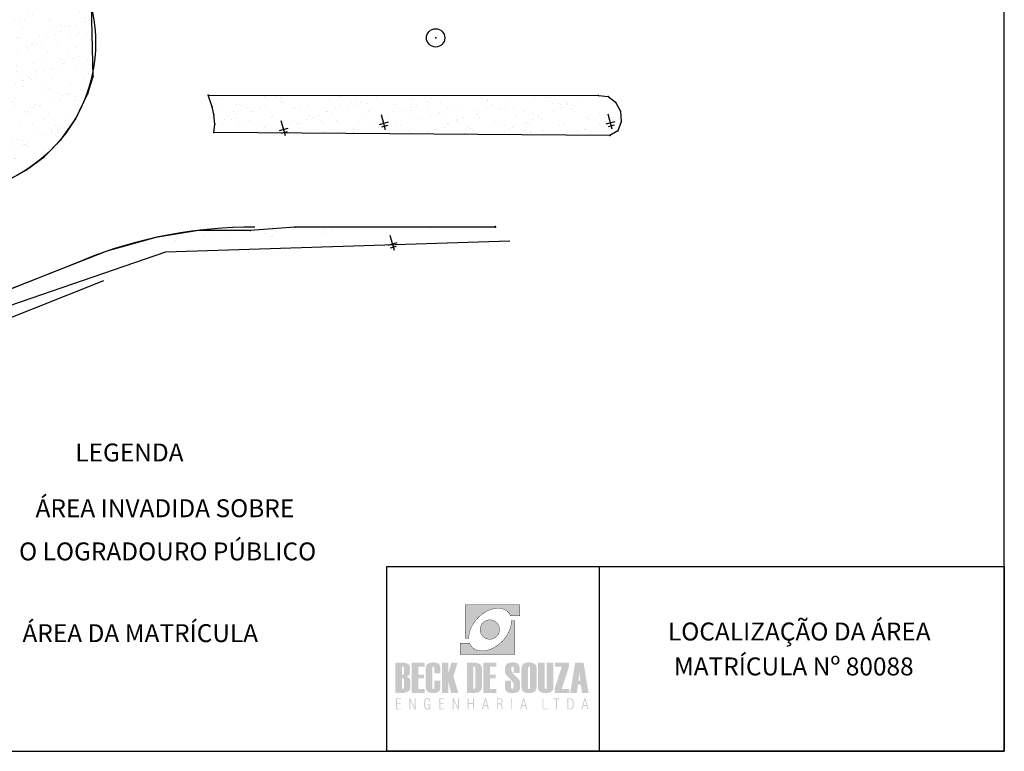
# Model space of a CAD drawing. Extents: x -3373 to -2648, y 784 to 1516.
# Drawn here: x -3283 to -3173, y 1144 to 1226 of the extents above; entities that cross this region are included whole.
import ezdxf
from ezdxf.enums import TextEntityAlignment as Align

# ---------------------------------------------------------------- set-up
doc = ezdxf.new("R2010")
doc.units = 0
doc.linetypes.add('CONTINUO', pattern=[0])
doc.layers.get('0').update_dxf_attribs({"linetype": 'CONTINUOUS'})
for name, color, linetype in [('_POSTE', 7, 'CONTINUO'), ('D-SELO-LING', 9, 'CONTINUOUS'), ('EIAB_RUAS', 10, 'CONTINUOUS'), ('MAMB_LOGOTIPO', 7, 'CONTINUOUS'), ('PDES_DMAE', 7, 'CONTINUO'), ('PDES_EXISTENTE', 160, 'CONTINUOUS'), ('PDES_PLANO', 10, 'CONTINUOUS'), ('PDES_PREDIO', 32, 'CONTINUO'), ('PDES_TEXTOR60', 7, 'CONTINUOUS'), ('TERRA', 33, 'CONTINUOUS'), ('TEXTOS', 7, 'CONTINUOUS')]:
    doc.layers.add(name, color=color, linetype=linetype)
doc.styles.add('ROMANS', font='romans.shx')
doc.styles.add('SIMPLEX', font='simplex', dxfattribs={"height": 0.2})
pattern_1 = [(233.13179796, (-278994.4392, 1653705.676), (0.7462726272, -2.3662561159), [0, -1.95624, 0, -2.1879, 0, -2.091375]), (203.13179796, (-278994.4392, 1653705.676), (-1.214772078, -4.111498858), [0, -1.05534, 0, -1.76319, 0, -0.675675]), (163.13179796, (-278992.9148, 1653706.1025), (-3.857698563, -1.086959921), [0, -0.6435, 0, -2.3166, 0, -3.02445]), (153.13179796, (-278992.9148, 1653706.1025), (-3.4214200716, -2.1302770386), [0, -0.32175, 0, -1.51866, 0, -1.73745])]

# ---------------------------------------------------------------- blocks, each defined once
blk = doc.blocks.new('SIMB_POSTE')
at = {"color": 0}
for points in [[(-0.5, 2), (0.5, 2)], [(0, 0), (0, 2.5)], [(-0.75, 1.5), (0.75, 1.5)]]:
    blk.add_lwpolyline(points, dxfattribs=at)
for tag in ['COTA', 'PONTO', 'DESC']:
    blk.add_attdef(tag, (0, 0), '', height=1)
blk = doc.blocks.new('SIMB_PV__DMAE')
at = {"color": 0}
blk.add_circle((0.0145, -0.0145), 1.4753, dxfattribs=at)
blk.add_point((0, 0), dxfattribs=at)
for tag in ['COTA', 'PONTO', 'DESC']:
    blk.add_attdef(tag, (0, 0), '', height=1)
blk = doc.blocks.new('SIMB_PONTO')
at = {"color": 0}
blk.add_point((0, 0), dxfattribs=at)
for tag in ['COTA', 'PONTO', 'DESC']:
    blk.add_attdef(tag, (0, 0), '', height=1)

msp = doc.modelspace()

# ---------------------------------------------------------------- hatches: boundary and pattern name
at = {"layer": 'MAMB_LOGOTIPO', "linetype": 'CONTINUOUS'}
h = msp.add_hatch(color=242, dxfattribs=at)
h.paths.add_polyline_path([(-3233.0167, 1160.46209), (-3233.0167, 1156.7109), (-3232.60157, 1156.7109), (-3232.60157, 1156.9204), (-3232.5768, 1157.13484), (-3232.53672, 1157.35142), (-3232.47912, 1157.54979), (-3232.43834, 1157.66766), (-3232.35913, 1157.86909), (-3232.25908, 1158.0729), (-3232.16465, 1158.24589), (-3232.03554, 1158.44518), (-3231.93513, 1158.58512), (-3231.84005, 1158.70799), (-3231.69981, 1158.87058), (-3231.58494, 1158.9927), (-3231.40479, 1159.16802), (-3231.18667, 1159.3503), (-3230.97452, 1159.50747), (-3230.75268, 1159.6464), (-3230.51051, 1159.77615), (-3230.26988, 1159.88084), (-3230.05401, 1159.95698), (-3229.8298, 1160.01576), (-3229.61757, 1160.05203), (-3229.39618, 1160.07144), (-3229.17993, 1160.06593), (-3228.97986, 1160.03924), (-3228.78874, 1159.99082), (-3228.60909, 1159.91729), (-3228.44088, 1159.82076), (-3228.26742, 1159.68198), (-3228.13488, 1159.52605), (-3228.08767, 1159.45192), (-3228.03429, 1159.37197), (-3227.99033, 1159.27074), (-3227.96274, 1159.2072), (-3226.90037, 1159.2072), (-3226.90037, 1160.46209)])
h.paths.add_polyline_path([(-3230.52853, 1156.64192), (-3230.47716, 1156.62975), (-3230.42305, 1156.62027), (-3230.36894, 1156.6122), (-3230.31488, 1156.6081), (-3230.25941, 1156.60676), (-3230.20396, 1156.6081), (-3230.14855, 1156.6122), (-3230.09444, 1156.62027), (-3230.04172, 1156.62975), (-3229.98895, 1156.64192), (-3229.93759, 1156.65543), (-3229.88757, 1156.67304), (-3229.83889, 1156.69194), (-3229.79156, 1156.71359), (-3229.74424, 1156.73792), (-3229.6996, 1156.76365), (-3229.6552, 1156.79188), (-3229.57113, 1156.85423), (-3229.53193, 1156.88939), (-3229.49538, 1156.92455), (-3229.45887, 1156.9624), (-3229.42506, 1157.00165), (-3229.39263, 1157.0422), (-3229.36286, 1157.08548), (-3229.33449, 1157.12872), (-3229.3088, 1157.1747), (-3229.28446, 1157.22069), (-3229.26281, 1157.26802), (-3229.24252, 1157.31803), (-3229.22631, 1157.36811), (-3229.2114, 1157.41948), (-3229.19924, 1157.47084), (-3229.18981, 1157.52495), (-3229.18302, 1157.57907), (-3229.17898, 1157.63313), (-3229.17759, 1157.68859), (-3229.17898, 1157.74404), (-3229.18302, 1157.79946), (-3229.18981, 1157.85357), (-3229.19924, 1157.90628), (-3229.2114, 1157.95905), (-3229.22631, 1158.01042), (-3229.24252, 1158.06044), (-3229.26281, 1158.10916), (-3229.28446, 1158.15784), (-3229.3088, 1158.20381), (-3229.33449, 1158.24975), (-3229.36286, 1158.29303), (-3229.39263, 1158.33499), (-3229.42506, 1158.37688), (-3229.45887, 1158.41612), (-3229.49538, 1158.45398), (-3229.53193, 1158.48914), (-3229.57113, 1158.52295), (-3229.61303, 1158.55537), (-3229.65497, 1158.58514), (-3229.6996, 1158.61352), (-3229.74424, 1158.6406), (-3229.79157, 1158.66359), (-3229.8389, 1158.68519), (-3229.88757, 1158.70548), (-3229.93759, 1158.72169), (-3229.98895, 1158.73661), (-3230.04172, 1158.74878), (-3230.09444, 1158.75825), (-3230.14855, 1158.76498), (-3230.20396, 1158.76902), (-3230.25941, 1158.77041), (-3230.31488, 1158.76902), (-3230.36894, 1158.76498), (-3230.42305, 1158.75825), (-3230.47716, 1158.74878), (-3230.52853, 1158.73661), (-3230.5799, 1158.72169), (-3230.62997, 1158.70548), (-3230.67998, 1158.68519), (-3230.72731, 1158.66359), (-3230.77464, 1158.6406), (-3230.81928, 1158.61352), (-3230.86387, 1158.58514), (-3230.90582, 1158.55537), (-3230.94636, 1158.52295), (-3230.9856, 1158.48914), (-3231.02347, 1158.45398), (-3231.05997, 1158.41612), (-3231.09379, 1158.37688), (-3231.12625, 1158.33499), (-3231.15597, 1158.29304), (-3231.1844, 1158.24975), (-3231.21008, 1158.20382), (-3231.23442, 1158.15784), (-3231.25606, 1158.10916), (-3231.27496, 1158.06044), (-3231.29257, 1158.01042), (-3231.30744, 1157.95905), (-3231.31826, 1157.90628), (-3231.32907, 1157.85357), (-3231.33582, 1157.79946), (-3231.3399, 1157.74404), (-3231.34124, 1157.68859), (-3231.3399, 1157.63313), (-3231.33582, 1157.57907), (-3231.32907, 1157.52495), (-3231.31826, 1157.47084), (-3231.30744, 1157.41948), (-3231.29257, 1157.36811), (-3231.27496, 1157.31803), (-3231.25606, 1157.26802), (-3231.23442, 1157.22069), (-3231.21008, 1157.1747), (-3231.1844, 1157.12872), (-3231.15597, 1157.08548), (-3231.12625, 1157.0422), (-3231.09379, 1157.00165), (-3231.05997, 1156.9624), (-3231.02346, 1156.92455), (-3230.9856, 1156.88939), (-3230.94636, 1156.85423), (-3230.90582, 1156.82316), (-3230.86387, 1156.79203), (-3230.81928, 1156.76365), (-3230.77464, 1156.73792), (-3230.72731, 1156.71359), (-3230.67998, 1156.69194), (-3230.62997, 1156.67304), (-3230.5799, 1156.65543)])
h.paths.add_polyline_path([(-3227.44807, 1154.90831), (-3227.44807, 1158.65951), (-3227.86184, 1158.65951), (-3227.86594, 1158.45134), (-3227.88613, 1158.23633), (-3227.92558, 1158.04309), (-3227.96883, 1157.87327), (-3228.04171, 1157.66224), (-3228.08791, 1157.54667), (-3228.17892, 1157.3464), (-3228.2829, 1157.15924), (-3228.36345, 1157.02748), (-3228.47151, 1156.86537), (-3228.58025, 1156.72031), (-3228.68392, 1156.59198), (-3228.8142, 1156.4475), (-3228.91122, 1156.34847), (-3229.05543, 1156.2081), (-3229.22631, 1156.06315), (-3229.4036, 1155.92576), (-3229.59901, 1155.79233), (-3229.84389, 1155.65069), (-3230.07858, 1155.53748), (-3230.29727, 1155.45152), (-3230.5219, 1155.382), (-3230.7407, 1155.33456), (-3230.96282, 1155.30471), (-3231.18227, 1155.29909), (-3231.39024, 1155.31546), (-3231.59264, 1155.35475), (-3231.76994, 1155.41478), (-3231.9459, 1155.49996), (-3232.1051, 1155.60967), (-3232.24443, 1155.73833), (-3232.35343, 1155.87478), (-3232.39599, 1155.94685), (-3232.44661, 1156.03245), (-3232.50341, 1156.16325), (-3233.56435, 1156.16325), (-3233.56435, 1154.90831)])
h = msp.add_hatch(color=164, dxfattribs=at)
h.paths.add_polyline_path([(-3239.4297, 1152.49348), (-3239.30876, 1152.57675), (-3239.22247, 1152.67675), (-3239.17076, 1152.79348), (-3239.15354, 1152.92693), (-3239.15354, 1153.39401), (-3239.17897, 1153.58336), (-3239.25548, 1153.73479), (-3239.38346, 1153.8483), (-3239.54578, 1153.9271), (-3239.72645, 1153.97438), (-3239.92508, 1153.99014), (-3240.79601, 1153.99014), (-3240.79601, 1150.62422), (-3239.86419, 1150.62422), (-3239.67322, 1150.64264), (-3239.50074, 1150.69791), (-3239.34661, 1150.79005), (-3239.22623, 1150.91872), (-3239.15374, 1151.08496), (-3239.12949, 1151.28841), (-3239.12949, 1151.9414), (-3239.14775, 1152.08003), (-3239.20251, 1152.19792), (-3239.29372, 1152.29503), (-3239.42135, 1152.37137), (-3239.58537, 1152.42695)])
h.paths.add_polyline_path([(-3240.05649, 1152.62886), (-3240.05649, 1153.55586), (-3239.88497, 1153.52655), (-3239.85058, 1153.37958), (-3239.85058, 1152.72803), (-3239.94222, 1152.64866)], flags=16)
h.paths.add_polyline_path([(-3239.85058, 1151.15522), (-3239.94222, 1151.07587), (-3240.05649, 1151.05609), (-3240.05649, 1152.26269), (-3239.88498, 1152.23339), (-3239.85058, 1152.08646)], flags=16)
h = msp.add_hatch(color=164, dxfattribs=at)
h.paths.add_polyline_path([(-3238.23101, 1153.55586), (-3237.53316, 1153.55586), (-3237.53316, 1153.99014), (-3238.9697, 1153.99014), (-3238.9697, 1150.62422), (-3237.52435, 1150.62422), (-3237.52435, 1151.05609), (-3238.23101, 1151.05609), (-3238.23101, 1152.23945), (-3237.60127, 1152.23945), (-3237.60127, 1152.64728), (-3238.23101, 1152.64728)])
h.paths.add_polyline_path([(-3236.66613, 1153.54668), (-3236.52263, 1153.56893), (-3236.4594, 1153.51737), (-3236.4594, 1152.81395), (-3235.7856, 1152.81395), (-3235.7856, 1153.42445), (-3235.79754, 1153.56417), (-3235.83338, 1153.68525), (-3235.89312, 1153.78771), (-3235.97678, 1153.87155), (-3236.08437, 1153.93675), (-3236.21587, 1153.98333), (-3236.37133, 1154.01127), (-3236.55074, 1154.02059), (-3236.71309, 1154.01404), (-3236.85833, 1153.99442), (-3236.98646, 1153.96172), (-3237.09749, 1153.91593), (-3237.19141, 1153.85703), (-3237.26825, 1153.78504), (-3237.32802, 1153.69995), (-3237.37069, 1153.60173), (-3237.39629, 1153.49041), (-3237.40483, 1153.36597), (-3237.40483, 1151.19947), (-3237.3943, 1151.07235), (-3237.36268, 1150.96019), (-3237.30999, 1150.86298), (-3237.23621, 1150.78072), (-3237.14134, 1150.71342), (-3237.02537, 1150.66108), (-3236.88828, 1150.62368), (-3236.73007, 1150.60125), (-3236.55074, 1150.59378), (-3236.36035, 1150.60979), (-3236.18348, 1150.65785), (-3236.02031, 1150.73797), (-3235.89003, 1150.84477), (-3235.81173, 1150.97278), (-3235.7856, 1151.12179), (-3235.7856, 1151.97664), (-3236.4594, 1151.97664), (-3236.4594, 1151.07962), (-3236.59923, 1151.05696), (-3236.66613, 1151.1087)])
h.paths.add_polyline_path([(-3234.87452, 1151.87333), (-3234.59006, 1150.62422), (-3233.77845, 1150.62422), (-3234.32009, 1152.45499), (-3233.86498, 1153.99014), (-3234.55082, 1153.99014), (-3234.87452, 1152.86843), (-3234.87452, 1153.99014), (-3235.61403, 1153.99014), (-3235.61403, 1150.62422), (-3234.87452, 1150.62422)])
h.paths.add_polyline_path([(-3232.82514, 1150.62422), (-3231.90055, 1150.62422), (-3231.69463, 1150.64368), (-3231.51276, 1150.70196), (-3231.35491, 1150.79886), (-3231.23284, 1150.93112), (-3231.15974, 1151.0942), (-3231.1354, 1151.28841), (-3231.1354, 1153.3259), (-3231.16136, 1153.53179), (-3231.2395, 1153.69905), (-3231.37016, 1153.82747), (-3231.53383, 1153.91773), (-3231.71229, 1153.97201), (-3231.90535, 1153.99014), (-3232.82514, 1153.99014)])
h.paths.add_polyline_path([(-3232.08563, 1153.55586), (-3231.91385, 1153.5266), (-3231.87972, 1153.37958), (-3231.87972, 1151.23473), (-3231.91385, 1151.08573), (-3232.08563, 1151.05609)], flags=16)
h.paths.add_polyline_path([(-3230.24043, 1152.23945), (-3229.61068, 1152.23945), (-3229.61068, 1152.64728), (-3230.24043, 1152.64728), (-3230.24043, 1153.55586), (-3229.54257, 1153.55586), (-3229.54257, 1153.99014), (-3230.97912, 1153.99014), (-3230.97912, 1150.62422), (-3229.53376, 1150.62422), (-3229.53376, 1151.05609), (-3230.24043, 1151.05609)])
h.paths.add_polyline_path([(-3227.72098, 1151.87068), (-3227.63986, 1151.72746), (-3227.61286, 1151.5985), (-3227.61286, 1151.14814), (-3227.69658, 1151.07578), (-3227.86209, 1151.10337), (-3227.88529, 1151.19947), (-3227.88529, 1151.97184), (-3228.55829, 1151.97184), (-3228.55829, 1151.20428), (-3228.54811, 1151.07615), (-3228.51756, 1150.9631), (-3228.46662, 1150.8651), (-3228.3953, 1150.7822), (-3228.30356, 1150.71437), (-3228.1914, 1150.66161), (-3228.05881, 1150.62392), (-3227.90575, 1150.6013), (-3227.73225, 1150.59378), (-3227.56944, 1150.60048), (-3227.42381, 1150.6206), (-3227.29532, 1150.65415), (-3227.18397, 1150.70113), (-3227.08978, 1150.76153), (-3227.01272, 1150.83537), (-3226.95279, 1150.92266), (-3226.90998, 1151.02337), (-3226.88432, 1151.13755), (-3226.87575, 1151.26517), (-3226.87575, 1151.69465), (-3226.88967, 1151.83798), (-3226.93153, 1151.97113), (-3227.00154, 1152.09362), (-3227.06507, 1152.17459), (-3227.15564, 1152.27705), (-3227.27318, 1152.40095), (-3227.4176, 1152.54627), (-3227.58881, 1152.71298), (-3227.72713, 1152.87212), (-3227.81025, 1153.01774), (-3227.83801, 1153.14962), (-3227.85244, 1153.36838), (-3227.8308, 1153.53062), (-3227.68595, 1153.57408), (-3227.61286, 1153.50694), (-3227.61286, 1152.8428), (-3226.93905, 1152.8428), (-3226.93905, 1153.42445), (-3226.951, 1153.56417), (-3226.98684, 1153.68525), (-3227.04658, 1153.78771), (-3227.13024, 1153.87155), (-3227.23781, 1153.93675), (-3227.36933, 1153.98333), (-3227.52479, 1154.01127), (-3227.7042, 1154.02059), (-3227.86655, 1154.01404), (-3228.01178, 1153.99442), (-3228.13992, 1153.96172), (-3228.25094, 1153.91593), (-3228.34487, 1153.85703), (-3228.42171, 1153.78504), (-3228.48147, 1153.69995), (-3228.52415, 1153.60173), (-3228.54975, 1153.49041), (-3228.55829, 1153.36597), (-3228.55829, 1152.98782), (-3228.54567, 1152.86607), (-3228.5076, 1152.75111), (-3228.44372, 1152.64329), (-3228.38333, 1152.5683), (-3228.29445, 1152.46927), (-3228.17702, 1152.34619), (-3228.03103, 1152.1991), (-3227.85643, 1152.02797)])
h.paths.add_polyline_path([(-3226.72266, 1151.19947), (-3226.71224, 1151.07235), (-3226.68099, 1150.96019), (-3226.62888, 1150.86298), (-3226.55594, 1150.78072), (-3226.46213, 1150.71342), (-3226.34745, 1150.66108), (-3226.21192, 1150.62368), (-3226.05549, 1150.60125), (-3225.8782, 1150.59378), (-3225.6991, 1150.60368), (-3225.53787, 1150.63342), (-3225.39437, 1150.683), (-3225.26845, 1150.7524), (-3225.13894, 1150.87295), (-3225.06122, 1151.02339), (-3225.03532, 1151.20428), (-3225.03532, 1153.37078), (-3225.04565, 1153.50722), (-3225.07664, 1153.6276), (-3225.12832, 1153.73189), (-3225.20069, 1153.82014), (-3225.29376, 1153.89231), (-3225.40756, 1153.94844), (-3225.54208, 1153.98852), (-3225.69735, 1154.01258), (-3225.87338, 1154.02059), (-3226.03482, 1154.01404), (-3226.17922, 1153.99442), (-3226.30663, 1153.96172), (-3226.41704, 1153.91593), (-3226.51044, 1153.85703), (-3226.58686, 1153.78504), (-3226.64628, 1153.69995), (-3226.68871, 1153.60173), (-3226.71417, 1153.49041), (-3226.72266, 1153.36597)])
h.paths.add_polyline_path([(-3226.00238, 1153.50214), (-3225.92383, 1153.56593), (-3225.77803, 1153.54144), (-3225.75799, 1153.4573), (-3225.75799, 1151.11935), (-3225.83345, 1151.05598), (-3225.9816, 1151.0801), (-3226.00238, 1151.16421)], flags=16)
h.paths.add_polyline_path([(-3224.14435, 1153.99014), (-3224.88386, 1153.99014), (-3224.88386, 1151.19947), (-3224.85532, 1151.00609), (-3224.7698, 1150.85206), (-3224.6275, 1150.7372), (-3224.49304, 1150.67423), (-3224.34694, 1150.62943), (-3224.1893, 1150.60266), (-3224.02015, 1150.59378), (-3223.83989, 1150.6037), (-3223.67654, 1150.63352), (-3223.53017, 1150.68334), (-3223.40084, 1150.75322), (-3223.26651, 1150.87424), (-3223.18579, 1151.02449), (-3223.15885, 1151.20428), (-3223.15885, 1153.99014), (-3223.89837, 1153.99014), (-3223.89837, 1151.11939), (-3223.97501, 1151.05595), (-3224.1238, 1151.08006), (-3224.14435, 1151.16421)])
h.paths.add_polyline_path([(-3223.03467, 1150.62422), (-3221.36576, 1150.62422), (-3221.36576, 1151.05609), (-3222.23185, 1151.05609), (-3221.42265, 1153.54624), (-3221.42265, 1153.99014), (-3222.9858, 1153.99014), (-3222.9858, 1153.55106), (-3222.22065, 1153.55106), (-3223.03467, 1151.05128)])
h = msp.add_hatch(color=164, dxfattribs=at)
h.paths.add_polyline_path([(-3219.79168, 1153.99014), (-3220.7283, 1153.99014), (-3221.28196, 1150.62422), (-3220.54966, 1150.62422), (-3220.42547, 1151.52799), (-3220.09455, 1151.52799), (-3219.9696, 1150.62422), (-3219.23725, 1150.62422)])
h.paths.add_polyline_path([(-3220.26122, 1152.99979), (-3220.15545, 1151.99511), (-3220.36218, 1151.99511)], flags=16)
h = msp.add_hatch(color=164, dxfattribs=at)
h.paths.add_polyline_path([(-3240.75002, 1148.77027), (-3240.17779, 1148.77027), (-3240.17779, 1148.86761), (-3240.63732, 1148.86761), (-3240.63732, 1149.37434), (-3240.22522, 1149.37434), (-3240.22522, 1149.47), (-3240.63732, 1149.47), (-3240.63732, 1149.92034), (-3240.17779, 1149.92034), (-3240.17779, 1150.01775), (-3240.75002, 1150.01775)])
h.paths.add_polyline_path([(-3239.24766, 1148.77027), (-3239.14893, 1148.77027), (-3239.14893, 1149.83718), (-3238.67654, 1148.77027), (-3238.55462, 1148.77027), (-3238.55462, 1150.01775), (-3238.65365, 1150.01775), (-3238.65365, 1148.92957), (-3239.12852, 1150.01775), (-3239.24766, 1150.01775)])
h.paths.add_polyline_path([(-3237.46484, 1149.70758), (-3237.42921, 1149.81346), (-3237.37855, 1149.8877), (-3237.31193, 1149.93226), (-3237.22947, 1149.94713), (-3237.1686, 1149.93941), (-3237.11593, 1149.91626), (-3237.07127, 1149.87768), (-3237.03595, 1149.82494), (-3237.01098, 1149.75936), (-3236.99648, 1149.68096), (-3236.89104, 1149.68096), (-3236.90842, 1149.78902), (-3236.9421, 1149.87886), (-3236.99205, 1149.9505), (-3237.05694, 1150.00277), (-3237.13554, 1150.03407), (-3237.22778, 1150.04449), (-3237.34544, 1150.02712), (-3237.44009, 1149.97502), (-3237.5118, 1149.88826), (-3237.56202, 1149.76408), (-3237.59218, 1149.59961), (-3237.60222, 1149.39468), (-3237.59236, 1149.19267), (-3237.56278, 1149.02911), (-3237.51349, 1148.90393), (-3237.44362, 1148.81556), (-3237.35225, 1148.76254), (-3237.23923, 1148.74487), (-3237.18734, 1148.74924), (-3237.1383, 1148.76236), (-3237.09218, 1148.78421), (-3237.04952, 1148.81426), (-3237.01082, 1148.85207), (-3236.97612, 1148.89778), (-3236.96467, 1148.77027), (-3236.88291, 1148.77027), (-3236.88291, 1149.38828), (-3237.25567, 1149.38828), (-3237.25567, 1149.30094), (-3236.97781, 1149.30094), (-3236.98497, 1149.16181), (-3237.00644, 1149.0475), (-3237.04226, 1148.95804), (-3237.0924, 1148.89367), (-3237.15642, 1148.8551), (-3237.23446, 1148.84226), (-3237.315, 1148.85723), (-3237.38024, 1148.90208), (-3237.43008, 1148.97675), (-3237.46523, 1149.08286), (-3237.48636, 1149.22215), (-3237.49343, 1149.39468), (-3237.48627, 1149.56794)])
h.paths.add_polyline_path([(-3235.91162, 1148.77027), (-3235.33939, 1148.77027), (-3235.33939, 1148.86761), (-3235.79892, 1148.86761), (-3235.79892, 1149.37434), (-3235.38681, 1149.37434), (-3235.38681, 1149.47), (-3235.79892, 1149.47), (-3235.79892, 1149.92034), (-3235.33939, 1149.92034), (-3235.33939, 1150.01775), (-3235.91162, 1150.01775)])
h.paths.add_polyline_path([(-3234.31051, 1149.83718), (-3233.83814, 1148.77027), (-3233.71621, 1148.77027), (-3233.71621, 1150.01775), (-3233.81525, 1150.01775), (-3233.81525, 1148.92957), (-3234.29012, 1150.01775), (-3234.40926, 1150.01775), (-3234.40926, 1148.77027), (-3234.31051, 1148.77027)])
h.paths.add_polyline_path([(-3232.63409, 1149.48899), (-3232.63409, 1150.01775), (-3232.73784, 1150.01775), (-3232.73784, 1148.77027), (-3232.63409, 1148.77027), (-3232.63409, 1149.3916), (-3232.14022, 1149.3916), (-3232.14022, 1148.77027), (-3232.03643, 1148.77027), (-3232.03643, 1150.01775), (-3232.14022, 1150.01775), (-3232.14022, 1149.48899)])
h.paths.add_polyline_path([(-3230.68953, 1150.01775), (-3230.81227, 1150.01775), (-3231.14819, 1148.77027), (-3231.05083, 1148.77027), (-3230.94396, 1149.16174), (-3230.56788, 1149.16174), (-3230.4624, 1148.77027), (-3230.35692, 1148.77027)])
h.paths.add_polyline_path([(-3230.58904, 1149.25741), (-3230.92583, 1149.25741), (-3230.75677, 1149.88048)], flags=16)
h = msp.add_hatch(color=164, dxfattribs=at)
h.paths.add_polyline_path([(-3227.76495, 1150.01775), (-3227.87043, 1150.01775), (-3227.87043, 1148.77027), (-3227.76495, 1148.77027)])
h.paths.add_polyline_path([(-3229.10084, 1149.34576), (-3229.01932, 1149.32017), (-3228.98273, 1149.25341), (-3228.96508, 1149.18053), (-3228.95531, 1149.07979), (-3228.95288, 1149.03187), (-3228.9513, 1148.99907), (-3228.94397, 1148.88789), (-3228.93142, 1148.81166), (-3228.91363, 1148.77027), (-3228.79282, 1148.77027), (-3228.82222, 1148.82021), (-3228.84176, 1148.90252), (-3228.85145, 1149.0172), (-3228.8531, 1149.06061), (-3228.85477, 1149.09709), (-3228.85644, 1149.12658), (-3228.8652, 1149.20677), (-3228.88034, 1149.27052), (-3228.90195, 1149.31796), (-3228.93188, 1149.35329), (-3228.97205, 1149.38111), (-3229.02248, 1149.40136), (-3228.96482, 1149.42966), (-3228.91793, 1149.46656), (-3228.88184, 1149.51213), (-3228.85648, 1149.56684), (-3228.84121, 1149.63158), (-3228.8361, 1149.70636), (-3228.84662, 1149.80363), (-3228.8782, 1149.88223), (-3228.93095, 1149.94209), (-3229.00608, 1149.98415), (-3229.10527, 1150.00935), (-3229.22839, 1150.01775), (-3229.47278, 1150.01775), (-3229.47278, 1148.77027), (-3229.3673, 1148.77027), (-3229.3673, 1149.35144), (-3229.17115, 1149.35144)])
h.paths.add_polyline_path([(-3229.15536, 1149.44947), (-3229.26019, 1149.44297), (-3229.3673, 1149.44297), (-3229.3673, 1149.92535), (-3229.23171, 1149.92535), (-3229.1391, 1149.91922), (-3229.06496, 1149.90082), (-3229.00935, 1149.87013), (-3228.97074, 1149.82602), (-3228.94758, 1149.76737), (-3228.93985, 1149.69409), (-3228.94796, 1149.61296), (-3228.97231, 1149.54878), (-3229.01295, 1149.50155), (-3229.07296, 1149.46901)], flags=16)
h.paths.add_polyline_path([(-3226.41502, 1150.01775), (-3226.53777, 1150.01775), (-3226.87369, 1148.77027), (-3226.77634, 1148.77027), (-3226.66947, 1149.16174), (-3226.29338, 1149.16174), (-3226.1879, 1148.77027), (-3226.08242, 1148.77027)])
h.paths.add_polyline_path([(-3226.31454, 1149.25741), (-3226.65133, 1149.25741), (-3226.48227, 1149.88048)], flags=16)
h = msp.add_hatch(color=164, dxfattribs=at)
h.paths.add_polyline_path([(-3219.44816, 1149.16174), (-3219.34268, 1148.77027), (-3219.2372, 1148.77027), (-3219.56981, 1150.01775), (-3219.69255, 1150.01775), (-3220.02847, 1148.77027), (-3219.93111, 1148.77027), (-3219.82424, 1149.16174)])
h.paths.add_polyline_path([(-3219.46932, 1149.25741), (-3219.80611, 1149.25741), (-3219.63705, 1149.88048)], flags=16)
h.paths.add_polyline_path([(-3221.34733, 1148.77027), (-3221.19657, 1148.78581), (-3221.07864, 1148.83248), (-3220.99356, 1148.91032), (-3220.93636, 1149.02647), (-3220.90203, 1149.18794), (-3220.89059, 1149.39468), (-3220.90202, 1149.60192), (-3220.93628, 1149.76327), (-3220.99327, 1149.87879), (-3221.07818, 1149.95599), (-3221.19621, 1150.0023), (-3221.34733, 1150.01775), (-3221.60735, 1150.01775), (-3221.60735, 1148.77027)])
h.paths.add_polyline_path([(-3221.03568, 1149.06855), (-3221.07725, 1148.97339), (-3221.14124, 1148.91274), (-3221.23346, 1148.8764), (-3221.35401, 1148.8643), (-3221.49855, 1148.8643), (-3221.49855, 1149.92535), (-3221.35401, 1149.92535), (-3221.23346, 1149.91318), (-3221.14124, 1149.87664), (-3221.07725, 1149.81573), (-3221.03568, 1149.72022), (-3221.01075, 1149.57938), (-3221.00246, 1149.39329), (-3221.01075, 1149.20847)], flags=16)
h.paths.add_polyline_path([(-3222.77123, 1149.91726), (-3222.48831, 1149.91726), (-3222.48831, 1150.01775), (-3223.16463, 1150.01775), (-3223.16463, 1149.91726), (-3222.88003, 1149.91726), (-3222.88003, 1148.77027), (-3222.77123, 1148.77027)])
h.paths.add_polyline_path([(-3223.81025, 1148.77027), (-3223.81025, 1148.8643), (-3224.27229, 1148.8643), (-3224.27229, 1150.01775), (-3224.37271, 1150.01775), (-3224.37271, 1148.77027)])
at = {"layer": 'TERRA', "linetype": 'CONTINUOUS'}
h = msp.add_hatch(dxfattribs=at)
h.set_pattern_fill('AR-SAND', color=256, scale=1.287, angle=-164.368202, style=0)
h.set_pattern_definition(pattern_1)
h.paths.add_polyline_path([(-3274.74273, 1227.34489), (-3275.92282, 1230.20671), (-3277.02349, 1232.17478), (-3278.3007, 1234.01327), (-3278.28151, 1234.04023), (-3280.25983, 1235.9118), (-3283.01618, 1237.87819), (-3285.58216, 1239.19365), (-3288.79622, 1239.87133), (-3292.38367, 1240.00968), (-3294.9049, 1239.7617), (-3297.50413, 1238.85556), (-3299.74664, 1237.77679), (-3301.6273, 1236.3233), (-3301.6368, 1236.32784), (-3304.01392, 1233.98498), (-3304.04706, 1233.99318), (-3306.00787, 1230.9156), (-3307.1368, 1228.21574), (-3307.77613, 1225.15119), (-3307.90824, 1222.13296), (-3307.45781, 1219.23352), (-3305.81134, 1215.14212), (-3303.77812, 1211.9721), (-3300.52418, 1209.1385), (-3298.51071, 1208.02311), (-3298.39046, 1207.90564), (-3296.75973, 1207.22493), (-3294.69165, 1206.79612), (-3292.24567, 1206.33941), (-3289.02868, 1206.44488), (-3286.57833, 1206.93517), (-3284.17943, 1207.78937), (-3282.00385, 1209.01184), (-3280.02606, 1210.47092), (-3278.15261, 1212.34697), (-3276.50857, 1214.64611), (-3275.13692, 1217.54034), (-3275.12868, 1217.52928), (-3274.56087, 1219.42757)])
h = msp.add_hatch(dxfattribs=at)
h.set_pattern_fill('AR-SAND', color=256, scale=1.287, angle=-164.368202, style=0)
h.set_pattern_definition(pattern_1)
h.paths.add_polyline_path([(-3218.10552, 1217.30243), (-3217.04551, 1217.19913), (-3216.24063, 1216.57108), (-3215.68105, 1215.5485), (-3215.59215, 1214.3747), (-3215.95357, 1213.36275), (-3216.8413, 1212.84296), (-3261.08496, 1213.15747), (-3260.96455, 1214.11227), (-3261.07021, 1215.18063), (-3261.2502, 1216.03699), (-3261.72148, 1217.33921)])
h = msp.add_hatch(dxfattribs=at)
h.set_pattern_fill('AR-SAND', color=256, scale=1.287, angle=-164.368202, style=0)
h.set_pattern_definition(pattern_1)
edge = h.paths.add_edge_path()
edge.add_line((-3266.42969, 1199.84482), (-3228.04076, 1201.06891))
edge.add_line((-3228.04076, 1201.06891), (-3266.42969, 1199.84482))
edge.add_line((-3229.52353, 1202.76134), (-3246.8603, 1202.43684))
edge.add_line((-3246.8603, 1202.43684), (-3252.01762, 1202.59752))
edge.add_line((-3252.01762, 1202.59752), (-3257.0315, 1202.23087))
edge.add_line((-3257.0315, 1202.23087), (-3262.78883, 1201.66648))
edge.add_line((-3262.78883, 1201.66648), (-3267.62202, 1200.97001))

# ---------------------------------------------------------------- linework, layer by layer
at = {"layer": 'D-SELO-LING'}
msp.add_lwpolyline([(-3241.74498, 1164.72608), (-3172.81033, 1164.72608), (-3172.81033, 1144.10108), (-3241.74498, 1144.10108)], close=True, dxfattribs=at)
msp.add_lwpolyline([(-3172.81033, 1144.10108), (-3218.00474, 1144.10108), (-3218.00474, 1164.72608), (-3172.81033, 1164.72608)], dxfattribs=at)
at = {"layer": 'MAMB_LOGOTIPO', "color": 242, "linetype": 'CONTINUOUS', "const_width": 0.03665}
for points in [[(-3233.0167, 1156.7109), (-3233.0167, 1160.46209), (-3226.90037, 1160.46209), (-3226.90037, 1159.2072), (-3227.96329, 1159.2072), (-3227.97682, 1159.23962), (-3227.99033, 1159.27074), (-3228.00384, 1159.30185), (-3228.01871, 1159.33293), (-3228.03496, 1159.36405), (-3228.05117, 1159.39377), (-3228.06873, 1159.42355), (-3228.08767, 1159.45193), (-3228.10663, 1159.4817), (-3228.12553, 1159.50872), (-3228.14583, 1159.53715), (-3228.16748, 1159.56419), (-3228.18912, 1159.58987), (-3228.2121, 1159.6169), (-3228.2351, 1159.64124), (-3228.25944, 1159.66697), (-3228.32975, 1159.73185), (-3228.40412, 1159.79135), (-3228.48392, 1159.84546), (-3228.5664, 1159.89279), (-3228.65159, 1159.93468), (-3228.74081, 1159.9712), (-3228.83412, 1160.00231), (-3228.93017, 1160.02665), (-3229.02753, 1160.0456), (-3229.12892, 1160.05912), (-3229.2317, 1160.06725), (-3229.33718, 1160.06993), (-3229.444, 1160.06725), (-3229.55217, 1160.05777), (-3229.66309, 1160.04425), (-3229.77396, 1160.02531), (-3229.88622, 1160.00097), (-3229.99978, 1159.9712), (-3230.11339, 1159.93604), (-3230.22835, 1159.89549), (-3230.3419, 1159.8495), (-3230.45687, 1159.79949), (-3230.57047, 1159.74402), (-3230.68403, 1159.68318), (-3230.79763, 1159.61825), (-3230.90985, 1159.54798), (-3231.02211, 1159.47222), (-3231.13163, 1159.39107), (-3231.2398, 1159.3059), (-3231.34663, 1159.21663), (-3231.45211, 1159.12197), (-3231.5549, 1159.02193), (-3231.61979, 1158.95565), (-3231.68337, 1158.88806), (-3231.74422, 1158.8191), (-3231.80372, 1158.75012), (-3231.86187, 1158.6798), (-3231.91732, 1158.60814), (-3231.97004, 1158.53647), (-3232.02146, 1158.46481), (-3232.07013, 1158.39179), (-3232.11746, 1158.31873), (-3232.16204, 1158.24571), (-3232.20534, 1158.17135), (-3232.24593, 1158.09699), (-3232.28378, 1158.02259), (-3232.32029, 1157.94822), (-3232.35545, 1157.87386), (-3232.38651, 1157.79946), (-3232.41629, 1157.72375), (-3232.44467, 1157.64938), (-3232.47041, 1157.57498), (-3232.4934, 1157.50062), (-3232.51499, 1157.42626), (-3232.53259, 1157.35319), (-3232.55015, 1157.27884), (-3232.56366, 1157.20582), (-3232.57588, 1157.13416), (-3232.58531, 1157.06115), (-3232.59343, 1156.99083), (-3232.59882, 1156.91916), (-3232.60157, 1156.84884), (-3232.60157, 1156.77986), (-3232.60023, 1156.7109), (-3233.0167, 1156.7109)], [(-3227.44807, 1158.65951), (-3227.44807, 1154.90831), (-3233.56435, 1154.90831), (-3233.56435, 1156.16325), (-3232.50282, 1156.16325), (-3232.48931, 1156.13077), (-3232.4758, 1156.09966), (-3232.46093, 1156.0672), (-3232.44606, 1156.03746), (-3232.43116, 1156.00634), (-3232.4136, 1155.97662), (-3232.39599, 1155.94685), (-3232.37844, 1155.91712), (-3232.35949, 1155.88869), (-3232.34059, 1155.86167), (-3232.32029, 1155.83329), (-3232.29865, 1155.80621), (-3232.277, 1155.77918), (-3232.25401, 1155.75349), (-3232.23102, 1155.72781), (-3232.20668, 1155.70347), (-3232.13636, 1155.63854), (-3232.06065, 1155.57904), (-3231.98221, 1155.52498), (-3231.89972, 1155.47761), (-3231.81318, 1155.43571), (-3231.72391, 1155.3992), (-3231.63201, 1155.36808), (-3231.53594, 1155.34374), (-3231.4386, 1155.32484), (-3231.33721, 1155.31128), (-3231.23442, 1155.3032), (-3231.12893, 1155.30046), (-3231.02211, 1155.3032), (-3230.91394, 1155.31128), (-3230.80302, 1155.32619), (-3230.69215, 1155.34509), (-3230.5799, 1155.36942), (-3230.46633, 1155.3992), (-3230.35273, 1155.43436), (-3230.23778, 1155.47491), (-3230.12421, 1155.51955), (-3230.00926, 1155.57092), (-3229.8943, 1155.62637), (-3229.78074, 1155.68721), (-3229.66848, 1155.75215), (-3229.55487, 1155.82247), (-3229.444, 1155.89818), (-3229.33449, 1155.97932), (-3229.22631, 1156.06315), (-3229.11948, 1156.15377), (-3229.014, 1156.24842), (-3228.91122, 1156.34847), (-3228.84629, 1156.41475), (-3228.78275, 1156.48238), (-3228.72056, 1156.55134), (-3228.66107, 1156.62027), (-3228.60426, 1156.69059), (-3228.5488, 1156.76226), (-3228.49609, 1156.83258), (-3228.44467, 1156.90564), (-3228.39599, 1156.97866), (-3228.34867, 1157.05167), (-3228.30402, 1157.12469), (-3228.26079, 1157.19904), (-3228.22019, 1157.27211), (-3228.18099, 1157.34646), (-3228.14448, 1157.42217), (-3228.11067, 1157.49659), (-3228.07821, 1157.57094), (-3228.04848, 1157.6453), (-3228.0214, 1157.72106), (-3227.99572, 1157.79541), (-3227.97272, 1157.86978), (-3227.95112, 1157.94279), (-3227.93218, 1158.0172), (-3227.91596, 1158.09021), (-3227.90106, 1158.16322), (-3227.89024, 1158.23624), (-3227.87941, 1158.3079), (-3227.87268, 1158.37957), (-3227.86724, 1158.45128), (-3227.86456, 1158.5216), (-3227.8632, 1158.59053), (-3227.8659, 1158.65951), (-3227.44807, 1158.65951)], [(-3230.25941, 1156.60676), (-3230.31488, 1156.6081), (-3230.36894, 1156.6122), (-3230.42305, 1156.62027), (-3230.47716, 1156.62975), (-3230.52853, 1156.64192), (-3230.5799, 1156.65543), (-3230.62997, 1156.67304), (-3230.67998, 1156.69194), (-3230.72731, 1156.71359), (-3230.77464, 1156.73792), (-3230.81928, 1156.76365), (-3230.86387, 1156.79203), (-3230.90582, 1156.82316), (-3230.94636, 1156.85423), (-3230.9856, 1156.88939), (-3231.02347, 1156.92455), (-3231.05997, 1156.9624), (-3231.09379, 1157.00165), (-3231.12625, 1157.0422), (-3231.15597, 1157.08548), (-3231.1844, 1157.12872), (-3231.21008, 1157.1747), (-3231.23442, 1157.22069), (-3231.25606, 1157.26802), (-3231.27496, 1157.31803), (-3231.29257, 1157.36811), (-3231.30744, 1157.41948), (-3231.31826, 1157.47084), (-3231.32907, 1157.52495), (-3231.33582, 1157.57907), (-3231.3399, 1157.63313), (-3231.34124, 1157.68859), (-3231.3399, 1157.74404), (-3231.33582, 1157.79946), (-3231.32907, 1157.85357), (-3231.31826, 1157.90628), (-3231.30744, 1157.95905), (-3231.29257, 1158.01042), (-3231.27496, 1158.06044), (-3231.25606, 1158.10916), (-3231.23442, 1158.15784), (-3231.21008, 1158.20381), (-3231.1844, 1158.24975), (-3231.15597, 1158.29304), (-3231.12625, 1158.33499), (-3231.09379, 1158.37688), (-3231.05997, 1158.41612), (-3231.02347, 1158.45398), (-3230.9856, 1158.48914), (-3230.94636, 1158.52295), (-3230.90582, 1158.55537), (-3230.86387, 1158.58514), (-3230.81928, 1158.61352), (-3230.77464, 1158.6406), (-3230.72731, 1158.66359), (-3230.67998, 1158.68519), (-3230.62997, 1158.70548), (-3230.5799, 1158.72169), (-3230.52853, 1158.73661), (-3230.47716, 1158.74878), (-3230.42305, 1158.75825), (-3230.36894, 1158.76498), (-3230.31488, 1158.76902), (-3230.25941, 1158.77041), (-3230.20396, 1158.76902), (-3230.14855, 1158.76498), (-3230.09444, 1158.75825), (-3230.04172, 1158.74878), (-3229.98896, 1158.73661), (-3229.93759, 1158.72169), (-3229.88757, 1158.70548), (-3229.83889, 1158.68519), (-3229.79157, 1158.66359), (-3229.74424, 1158.6406), (-3229.6996, 1158.61352), (-3229.65497, 1158.58514), (-3229.61303, 1158.55537), (-3229.57113, 1158.52295), (-3229.53193, 1158.48914), (-3229.49538, 1158.45398), (-3229.45887, 1158.41612), (-3229.42506, 1158.37688), (-3229.39263, 1158.33499), (-3229.36286, 1158.29304), (-3229.33449, 1158.24975), (-3229.3088, 1158.20381), (-3229.28446, 1158.15784), (-3229.26281, 1158.10916), (-3229.24252, 1158.06044), (-3229.22631, 1158.01042), (-3229.2114, 1157.95905), (-3229.19924, 1157.90628), (-3229.18981, 1157.85357), (-3229.18302, 1157.79946), (-3229.17898, 1157.74404), (-3229.17759, 1157.68859), (-3229.17898, 1157.63313), (-3229.18302, 1157.57907), (-3229.18981, 1157.52495), (-3229.19924, 1157.47084), (-3229.2114, 1157.41948), (-3229.22631, 1157.36811), (-3229.24252, 1157.31803), (-3229.26281, 1157.26802), (-3229.28446, 1157.22069), (-3229.3088, 1157.1747), (-3229.33449, 1157.12872), (-3229.36286, 1157.08548), (-3229.39263, 1157.0422), (-3229.42506, 1157.00165), (-3229.45887, 1156.9624), (-3229.49538, 1156.92455), (-3229.53193, 1156.88939), (-3229.57113, 1156.85423), (-3229.61303, 1156.82316), (-3229.65497, 1156.79203), (-3229.6996, 1156.76365), (-3229.74424, 1156.73792), (-3229.79157, 1156.71359), (-3229.83889, 1156.69194), (-3229.88757, 1156.67304), (-3229.93759, 1156.65543), (-3229.98896, 1156.64192), (-3230.04172, 1156.62975), (-3230.09444, 1156.62027), (-3230.14855, 1156.6122), (-3230.20396, 1156.6081), (-3230.25941, 1156.60676)]]:
    msp.add_lwpolyline(points, dxfattribs=at)
at = {"layer": 'PDES_EXISTENTE', "ltscale": 0.015}
for p, q in [((-3262.79315, 1202.25023, -13.99419), (-3267.56819, 1201.44503, -13.99419)), ((-3257.0315, 1202.23087, -17.4526), (-3262.79315, 1202.25023, -13.99419)), ((-3252.01762, 1202.59752, -17.4526), (-3257.0315, 1202.23087, -17.4526)), ((-3229.61807, 1202.61975, -17.4526), (-3252.01762, 1202.59752, -17.4526)), ((-3229.64555, 1202.69225, -17.4526), (-3229.61807, 1202.61975, -17.4526)), ((-3267.56819, 1201.44503, -13.99419), (-3273.0262, 1199.91522, -13.99419)), ((-3273.0262, 1199.91522, -13.99419), (-3286.02647, 1194.82607, -13.453))]:
    msp.add_line(p, q, dxfattribs=at)
at = {"layer": 'PDES_EXISTENTE', "linetype": 'CONTINUOUS', "ltscale": 0.015, "elevation": -17.4526}
msp.add_lwpolyline([(-3284.17943, 1207.78937), (-3282.00385, 1209.01184), (-3280.02606, 1210.47092), (-3278.15261, 1212.34697), (-3276.50857, 1214.64611), (-3275.13692, 1217.54034), (-3275.12868, 1217.52928), (-3274.56087, 1219.42757), (-3274.74273, 1227.34489), (-3274.74273, 1227.34489), (-3275.92282, 1230.20671), (-3277.02349, 1232.17478), (-3278.3007, 1234.01327), (-3278.28151, 1234.04023), (-3280.25983, 1235.9118), (-3283.01618, 1237.87819)], dxfattribs=at)
at = {"layer": 'PDES_EXISTENTE', "ltscale": 0.015, "elevation": -17.4526}
msp.add_lwpolyline([(-3218.10552, 1217.30243), (-3217.04551, 1217.19913), (-3216.24063, 1216.57108), (-3215.68105, 1215.5485), (-3215.59215, 1214.3747), (-3215.95357, 1213.36275), (-3216.8413, 1212.84296), (-3261.08496, 1213.15747), (-3260.96455, 1214.11227), (-3261.07021, 1215.18063), (-3261.2502, 1216.03699), (-3261.72148, 1217.33921), (-3218.10552, 1217.30243)], close=True, dxfattribs=at)
at = {"layer": 'PDES_PLANO', "linetype": 'CONTINUOUS'}
msp.add_line((-3342.69527, 1172.4239, -13.453), (-3275.60506, 1198.94583, -13.453), dxfattribs=at)
at = {"layer": 'PDES_PLANO', "color": 104, "linetype": 'CONTINUOUS'}
msp.add_line((-3347.81033, 1167.20818, -1.3251), (-3273.3688, 1196.63622, -1.3251), dxfattribs=at)
at = {"layer": 'PDES_PLANO', "linetype": 'CONTINUOUS'}
msp.add_circle((-3291.10233, 1223.18074, -13.453), 16.83, dxfattribs=at)
msp.add_arc((-3256.95973, 1153.09516, -13.99419), 49.5, 89.4738804, 112.1344367, dxfattribs=at)
at = {"layer": 'PDES_PREDIO', "linetype": 'CONTINUO'}
for points in [[(-3266.42969, 1199.84482, -17.4526), (-3228.04076, 1201.06891, -17.4526)], [(-3289.61775, 1191.89055, -17.4526), (-3266.42969, 1199.84482, -17.4526)]]:
    msp.add_polyline3d(points, dxfattribs=at)
at = {"layer": 'TEXTOS'}
msp.add_lwpolyline([(-3347.81033, 1144.10108), (-3172.81033, 1144.10108), (-3172.81033, 1421.10108), (-3347.81033, 1421.10108)], close=True, dxfattribs=at)
msp.add_lwpolyline([(-3347.81033, 1144.10108), (-3172.81033, 1144.10108), (-3172.81033, 1421.10108), (-3347.81033, 1421.10108)], close=True, dxfattribs=at)
msp.add_lwpolyline([(-3347.81033, 1144.10108), (-3172.81033, 1144.10108), (-3172.81033, 1421.10108), (-3347.81033, 1421.10108)], close=True, dxfattribs=at)

# ---------------------------------------------------------------- block references
at = {"layer": '_POSTE', "xscale": 0.6930000000000001, "yscale": 0.6930000000000001, "zscale": 0.6930000000000001, "rotation": 195.6317979638946}
for p in [(-3242.40651, 1215.18455, -13.65397), (-3217.09567, 1215.24007, -13.62625), (-3217.09567, 1215.24007, -13.62625), (-3253.57907, 1214.49382, -13.45498), (-3241.41007, 1201.70327, -13.9678)]:
    msp.add_blockref('SIMB_POSTE', p, dxfattribs=at)
at = {"layer": 'PDES_DMAE', "xscale": 0.6930000000000001, "yscale": 0.6930000000000001, "zscale": 0.6930000000000001, "rotation": 195.6317979638946}
msp.add_blockref('SIMB_PV__DMAE', (-3236.29752, 1223.7275, -13.9678), dxfattribs=at)
msp.add_blockref('SIMB_PV__DMAE', (-3236.29752, 1223.7275, -13.9678), dxfattribs=at)
at = {"layer": 'PDES_EXISTENTE', "color": 3, "xscale": 0.9900000000000001, "yscale": 0.9900000000000001, "zscale": 0.9900000000000001, "rotation": 195.6317979638946}
for p in [(-3274.56087, 1219.42757, -13.44013), (-3275.13692, 1217.54034, -13.354), (-3275.12868, 1217.52928, -13.3639), (-3261.72148, 1217.33921, -13.13422), (-3218.10552, 1217.30243, -12.95701), (-3217.04551, 1217.19913, -13.10254), (-3261.2502, 1216.03699, -13.14709), (-3216.24063, 1216.57108, -13.16392), (-3261.07021, 1215.18063, -13.17184), (-3215.68105, 1215.5485, -13.20253), (-3276.50857, 1214.64611, -13.30351), (-3260.96455, 1214.11227, -13.20451), (-3215.59215, 1214.3747, -13.23223), (-3261.08496, 1213.15747, -13.19857), (-3216.8413, 1212.84296, -13.99651), (-3215.95357, 1213.36275, -13.10452), (-3278.15261, 1212.34697, -13.28173), (-3280.02606, 1210.47092, -13.34806), (-3282.00385, 1209.01184, -13.38568), (-3257.0315, 1202.23087, -13.98859), (-3252.01762, 1202.59752, -14.00443), (-3229.64555, 1202.69225, -13.8886), (-3229.61807, 1202.61975, -14.23807)]:
    msp.add_blockref('SIMB_PONTO', p, dxfattribs=at)

# ---------------------------------------------------------------- texts
at = {"layer": 'EIAB_RUAS', "color": 7, "style": 'ROMANS'}
msp.add_text('LOCALIZAÇÃO DA ÁREA', height=2, dxfattribs=at).set_placement((-3195.70267, 1156.4707), align=Align.CENTER)
at = {"layer": 'PDES_TEXTOR60', "ltscale": 0.5, "style": 'SIMPLEX'}
for s, p in [('LEGENDA', (-3270.49798, 1176.45552)), ('ÁREA INVADIDA SOBRE ', (-3266.23606, 1170.23076)), ('O LOGRADOURO PÚBLICO', (-3266.23606, 1165.41252)), ('ÁREA DA MATRÍCULA', (-3269.28887, 1156.28818)), (' MATRÍCULA Nº 80088', (-3196.62542, 1152.57469))]:
    msp.add_text(s, height=2, dxfattribs=at).set_placement(p, align=Align.CENTER)

doc.saveas('drawing.dxf')
